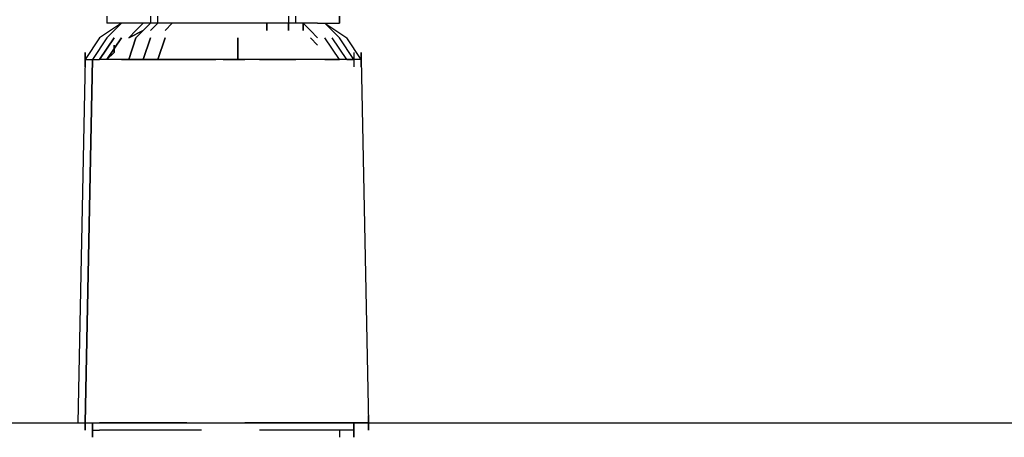
# Model space of a CAD drawing. Extents: x -1259 to 1398, y -8 to 1418.
# Drawn here: x -119 to 455, y -8 to 235 of the extents above; entities that cross this region are included whole.
import ezdxf

# ---------------------------------------------------------------- set-up
doc = ezdxf.new("R2010")
doc.units = 0
doc.header["$LTSCALE"] = 5
doc.layers.add('Lg_area', color=4, linetype='CONTINUOUS')
doc.layers.add('Lg_prod', color=40, linetype='CONTINUOUS')

msp = doc.modelspace()

# ---------------------------------------------------------------- linework, layer by layer
at = {"layer": 'Lg_area'}
msp.add_line((-1193.6565, 0.0001), (1193.6565, 0.0001), dxfattribs=at)
at = {"layer": 'Lg_prod'}
for p, q in [((-67.7407, 237.0857), (-67.7407, 232.852)), ((-42.3385, 237.0857), (-42.3385, 232.852)), ((-38.1048, 232.852), (-38.1048, 237.0857)), ((38.1018, 237.0857), (38.1018, 232.852)), ((42.3355, 232.852), (42.3355, 237.0857)), ((67.7377, 232.852), (67.7377, 237.0857)), ((67.7377, 237.0857), (67.7377, 232.852)), ((-59.2733, 232.852), (-71.9744, 224.3846)), ((-63.507, 232.852), (-67.7407, 232.852)), ((-59.2733, 232.852), (-67.7407, 224.3846)), ((-59.2733, 232.852), (-63.507, 232.852)), ((-55.0396, 232.852), (-59.2733, 232.852)), ((-46.5722, 232.852), (-55.0396, 232.852)), ((-46.5722, 232.852), (-50.8059, 228.6183)), ((-38.1048, 232.852), (-46.5722, 232.852)), ((-42.3385, 232.852), (-46.5722, 228.6183)), ((-46.5722, 228.6183), (-42.3385, 232.852)), ((-42.3385, 228.6183), (-38.1048, 232.852)), ((-38.1048, 232.852), (-42.3385, 228.6183)), ((-29.6374, 232.852), (-38.1048, 232.852)), ((-33.8711, 228.6183), (-29.6374, 232.852)), ((-29.6374, 232.852), (-33.8711, 228.6183)), ((-21.17, 232.852), (-29.6374, 232.852)), ((-8.4689, 232.852), (-21.17, 232.852)), ((-0.0015, 232.852), (-8.4689, 232.852)), ((8.4659, 232.852), (-0.0015, 232.852)), ((21.167, 232.852), (8.4659, 232.852)), ((29.6344, 232.852), (21.167, 232.852)), ((25.4007, 228.6183), (25.4007, 232.852)), ((25.4007, 232.852), (25.4007, 228.6183)), ((38.1018, 232.852), (29.6344, 232.852)), ((46.5692, 232.852), (38.1018, 232.852)), ((38.1018, 228.6183), (38.1018, 232.852)), ((38.1018, 232.852), (38.1018, 228.6183)), ((55.0366, 232.852), (46.5692, 232.852)), ((46.5692, 232.852), (46.5692, 228.6183)), ((46.5692, 228.6183), (46.5692, 232.852)), ((46.5692, 232.852), (46.5692, 228.6183)), ((50.8029, 228.6183), (46.5692, 232.852)), ((46.5692, 232.852), (50.8029, 228.6183)), ((46.5692, 228.6183), (46.5692, 232.852)), ((55.0366, 232.852), (59.2703, 232.852)), ((59.2703, 232.852), (63.504, 232.852)), ((59.2703, 232.852), (71.9714, 224.3846)), ((67.7377, 224.3846), (59.2703, 232.852)), ((63.504, 232.852), (67.7377, 232.852)), ((-71.9744, 224.3846), (-80.4418, 211.6835)), ((-67.7407, 224.3846), (-76.2081, 211.6835)), ((-71.9744, 211.6835), (-63.507, 224.3846)), ((-63.507, 224.3846), (-71.9744, 211.6835)), ((-59.2733, 224.3846), (-67.7407, 211.6835)), ((-67.7407, 211.6835), (-59.2733, 224.3846)), ((-46.5722, 228.6183), (-55.0396, 224.3846)), ((-55.0396, 224.3846), (-46.5722, 228.6183)), ((-50.8059, 228.6183), (-55.0396, 224.3846)), ((-55.0396, 224.3846), (-46.5722, 228.6183)), ((-50.8059, 228.6183), (-55.0396, 224.3846)), ((-55.0396, 211.6835), (-50.8059, 224.3846)), ((-50.8059, 224.3846), (-55.0396, 211.6835)), ((-46.5722, 228.6183), (-50.8059, 224.3846)), ((-46.5722, 228.6183), (-50.8059, 224.3846)), ((-46.5722, 211.6835), (-42.3385, 224.3846)), ((-42.3385, 224.3846), (-46.5722, 211.6835)), ((-38.1048, 211.6835), (-33.8711, 224.3846)), ((-33.8711, 224.3846), (-38.1048, 211.6835)), ((8.4659, 211.6835), (8.4659, 224.3846)), ((8.4659, 224.3846), (8.4659, 211.6835)), ((50.8029, 228.6183), (55.0366, 224.3846)), ((55.0366, 224.3846), (50.8029, 228.6183)), ((50.8029, 228.6183), (55.0366, 224.3846)), ((50.8029, 224.3846), (55.0366, 220.1509)), ((55.0366, 220.1509), (50.8029, 224.3846)), ((67.7377, 211.6835), (59.2703, 224.3846)), ((71.9714, 211.6835), (63.504, 224.3846)), ((76.2051, 211.6835), (67.7377, 224.3846)), ((80.4388, 211.6835), (71.9714, 224.3846)), ((-63.507, 215.9172), (-63.507, 220.1509)), ((-63.507, 220.1509), (-63.507, 215.9172)), ((-63.507, 215.9172), (-63.507, 220.1509)), ((-63.507, 220.1509), (-63.507, 215.9172)), ((-80.4418, 215.9172), (-80.4418, 211.6835)), ((-80.4418, 211.6835), (-80.4418, 215.9172)), ((-80.4418, 215.9172), (-80.4418, 211.6835)), ((-80.4418, 211.6835), (-80.4418, 215.9172)), ((-80.4418, 215.9172), (-80.4418, 211.6835)), ((-80.4418, 207.4498), (-80.4418, 215.9172)), ((-80.4418, 215.9172), (-80.4418, 207.4498)), ((-80.4418, 215.9172), (-80.4418, 211.6835)), ((-80.4418, 211.6835), (-80.4418, 215.9172)), ((-80.4418, 215.9172), (-80.4418, 211.6835)), ((-67.7407, 211.6835), (-63.507, 215.9172)), ((-63.507, 215.9172), (-67.7407, 211.6835)), ((76.2051, 215.9172), (76.2051, 211.6835)), ((76.2051, 215.9172), (76.2051, 207.4498)), ((80.4388, 207.4498), (80.4388, 215.9172)), ((80.4388, 215.9172), (80.4388, 207.4498)), ((80.4388, 211.6835), (80.4388, 215.9172)), ((80.4388, 215.9172), (80.4388, 207.4498)), ((80.4388, 211.6835), (80.4388, 215.9172)), ((80.4388, 215.9172), (80.4388, 211.6835)), ((-80.4418, 211.6835), (-84.6755, -0.0015)), ((-76.2081, 211.6835), (-80.4418, -0.0015)), ((-80.4418, 211.6835), (-76.2081, 211.6835)), ((-80.4418, -0.0015), (-76.2081, 211.6835)), ((-76.2081, 211.6835), (-71.9744, 211.6835)), ((-67.7407, 211.6835), (-71.9744, 211.6835)), ((-63.507, 211.6835), (-67.7407, 211.6835)), ((-55.0396, 211.6835), (-63.507, 211.6835)), ((-55.0396, 211.6835), (-63.507, 211.6835)), ((-50.8059, 211.6835), (-59.2733, 211.6835)), ((-59.2733, 211.6835), (-50.8059, 211.6835)), ((-46.5722, 211.6835), (-55.0396, 211.6835)), ((-46.5722, 211.6835), (-55.0396, 211.6835)), ((-42.3385, 211.6835), (-50.8059, 211.6835)), ((-50.8059, 211.6835), (-46.5722, 211.6835)), ((-50.8059, 211.6835), (-42.3385, 211.6835)), ((-46.5722, 211.6835), (-50.8059, 211.6835)), ((-42.3385, 211.6835), (-46.5722, 211.6835)), ((-38.1048, 211.6835), (-46.5722, 211.6835)), ((-33.8711, 211.6835), (-42.3385, 211.6835)), ((-42.3385, 211.6835), (-33.8711, 211.6835)), ((-25.4037, 211.6835), (-38.1048, 211.6835)), ((-21.17, 211.6835), (-33.8711, 211.6835)), ((-33.8711, 211.6835), (-21.17, 211.6835)), ((-12.7026, 211.6835), (-25.4037, 211.6835)), ((-12.7026, 211.6835), (-21.17, 211.6835)), ((-21.17, 211.6835), (-12.7026, 211.6835)), ((-0.0015, 211.6835), (-12.7026, 211.6835)), ((-12.7026, 211.6835), (-4.2352, 211.6835)), ((8.4659, 211.6835), (-4.2352, 211.6835)), ((12.6996, 211.6835), (-0.0015, 211.6835)), ((-0.0015, 211.6835), (12.6996, 211.6835)), ((21.167, 211.6835), (8.4659, 211.6835)), ((21.167, 211.6835), (12.6996, 211.6835)), ((33.8681, 211.6835), (21.167, 211.6835)), ((33.8681, 211.6835), (21.167, 211.6835)), ((21.167, 211.6835), (33.8681, 211.6835)), ((33.8681, 211.6835), (42.3355, 211.6835)), ((42.3355, 211.6835), (33.8681, 211.6835)), ((50.8029, 211.6835), (42.3355, 211.6835)), ((50.8029, 211.6835), (42.3355, 211.6835)), ((59.2703, 211.6835), (50.8029, 211.6835)), ((59.2703, 211.6835), (50.8029, 211.6835)), ((67.7377, 211.6835), (59.2703, 211.6835)), ((59.2703, 211.6835), (67.7377, 211.6835)), ((59.2703, 211.6835), (67.7377, 211.6835)), ((71.9714, 211.6835), (67.7377, 211.6835)), ((76.2051, 211.6835), (71.9714, 211.6835)), ((71.9714, 211.6835), (76.2051, 211.6835)), ((71.9714, 211.6835), (76.2051, 211.6835)), ((80.4388, 211.6835), (76.2051, 211.6835)), ((80.4388, 211.6835), (84.6725, -0.0015)), ((-80.4418, 4.2322), (-80.4418, -4.2352)), ((84.6725, -4.2352), (84.6725, 4.2322)), ((84.6725, 4.2322), (84.6725, -4.2352)), ((-84.6755, -0.0015), (-80.4418, -0.0015)), ((-84.6755, -0.0015), (-80.4418, -0.0015)), ((-80.4418, -0.0015), (-71.9744, -0.0015)), ((-80.4418, -4.2352), (-80.4418, -0.0015)), ((-80.4418, -0.0015), (-71.9744, -0.0015)), ((-76.2081, -8.4689), (-76.2081, -0.0015)), ((-76.2081, -0.0015), (-76.2081, -4.2352)), ((-76.2081, -4.2352), (-71.9744, -4.2352)), ((-76.2081, -4.2352), (-76.2081, -8.4689)), ((-67.7407, -0.0015), (-71.9744, -0.0015)), ((-67.7407, -0.0015), (-71.9744, -0.0015)), ((-67.7407, -4.2352), (-71.9744, -4.2352)), ((-59.2733, -0.0015), (-67.7407, -0.0015)), ((-59.2733, -0.0015), (-67.7407, -0.0015)), ((-59.2733, -4.2352), (-67.7407, -4.2352)), ((-50.8059, -0.0015), (-59.2733, -0.0015)), ((-50.8059, -0.0015), (-59.2733, -0.0015)), ((-55.0396, -4.2352), (-59.2733, -4.2352)), ((-46.5722, -4.2352), (-55.0396, -4.2352)), ((-42.3385, -0.0015), (-50.8059, -0.0015)), ((-42.3385, -0.0015), (-50.8059, -0.0015)), ((-33.8711, -4.2352), (-46.5722, -4.2352)), ((-29.6374, -0.0015), (-42.3385, -0.0015)), ((-42.3385, -0.0015), (-29.6374, -0.0015)), ((-25.4037, -4.2352), (-33.8711, -4.2352)), ((-21.17, -0.0015), (-29.6374, -0.0015)), ((-29.6374, -0.0015), (-21.17, -0.0015)), ((-12.7026, -4.2352), (-25.4037, -4.2352)), ((25.4007, -0.0015), (12.6996, -0.0015)), ((25.4007, -0.0015), (12.6996, -0.0015)), ((29.6344, -4.2352), (21.167, -4.2352)), ((38.1018, -0.0015), (25.4007, -0.0015)), ((38.1018, -0.0015), (25.4007, -0.0015)), ((38.1018, -4.2352), (29.6344, -4.2352)), ((46.5692, -0.0015), (38.1018, -0.0015)), ((46.5692, -0.0015), (38.1018, -0.0015)), ((50.8029, -4.2352), (38.1018, -4.2352)), ((55.0366, -0.0015), (46.5692, -0.0015)), ((55.0366, -0.0015), (46.5692, -0.0015)), ((55.0366, -4.2352), (50.8029, -4.2352)), ((63.504, -0.0015), (55.0366, -0.0015)), ((55.0366, -0.0015), (63.504, -0.0015)), ((63.504, -4.2352), (55.0366, -4.2352)), ((71.9714, -0.0015), (63.504, -0.0015)), ((63.504, -0.0015), (71.9714, -0.0015)), ((67.7377, -4.2352), (63.504, -4.2352)), ((67.7377, -4.2352), (67.7377, -8.4689)), ((71.9714, -4.2352), (67.7377, -4.2352)), ((76.2051, -0.0015), (71.9714, -0.0015)), ((71.9714, -0.0015), (76.2051, -0.0015)), ((76.2051, -4.2352), (71.9714, -4.2352)), ((76.2051, -4.2352), (76.2051, -0.0015)), ((76.2051, -0.0015), (76.2051, -4.2352)), ((76.2051, -0.0015), (80.4388, -0.0015)), ((76.2051, -4.2352), (76.2051, -0.0015)), ((80.4388, -0.0015), (76.2051, -0.0015)), ((76.2051, -8.4689), (76.2051, -4.2352)), ((76.2051, -4.2352), (76.2051, -8.4689)), ((80.4388, -0.0015), (84.6725, -0.0015)), ((84.6725, -0.0015), (80.4388, -0.0015))]:
    msp.add_line(p, q, dxfattribs=at)

doc.saveas('drawing.dxf')
